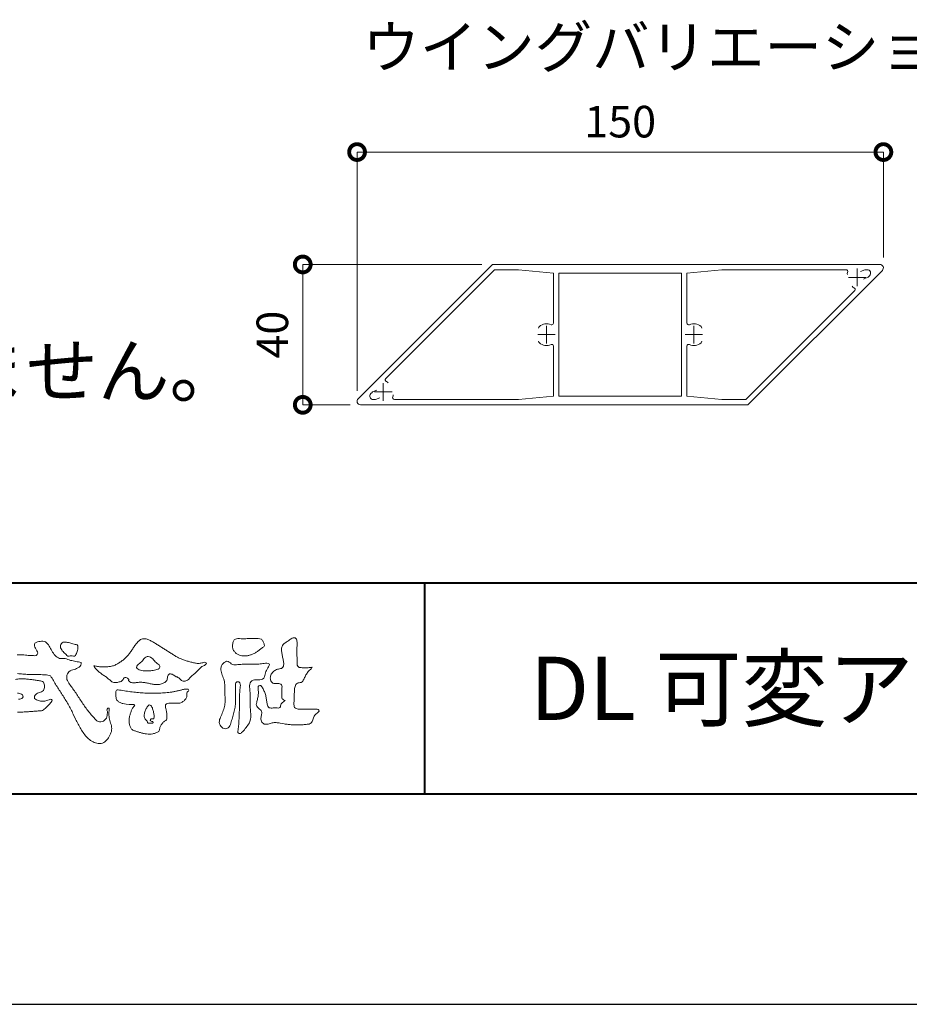
# Model space of a CAD drawing. Units: millimetres. Extents: x -2188 to 335, y -2306 to -524.
# Drawn here: x -1730 to -1476, y -2306 to -2025 of the extents above; entities that cross this region are included whole.
import ezdxf
from ezdxf.enums import TextEntityAlignment as Align

# ---------------------------------------------------------------- set-up
doc = ezdxf.new("R2010")
doc.units = ezdxf.units.MM
doc.linetypes.add('AM_ISO08W050', pattern=[18, 12, -1.5, 3, -1.5])
doc.linetypes.add('Amconstr', pattern=[9999, 9999, 0])
doc.layers.get('0').update_dxf_attribs({"lineweight": 5})
doc.layers.get('Defpoints').update_dxf_attribs({"color": 251})
for name, color, linetype, lineweight in [('AM_0', 7, 'Continuous', 9), ('AM_1', 140, 'Continuous', 40), ('AM_5', 3, 'Continuous', 9), ('AM_7', 4, 'AM_ISO08W050', 9)]:
    doc.layers.add(name, color=color, linetype=linetype, lineweight=lineweight)
doc.layers.add('AM_CL', color=1, linetype='Amconstr', lineweight=25, plot=False)
doc.styles.add('ゴシック', font='msgothic.ttc')
doc.dimstyles.new('VF$0', dxfattribs={"dimtxt": 9, "dimasz": 9, "dimexe": 0, "dimexo": 3, "dimgap": 3, "dimtad": 3, "dimdsep": 46, "dimtxsty": 'ゴシック', "dimblk": 'DOTSMALL', "dimcen": 0, "dimclrd": 256, "dimclre": 256, "dimclrt": 2, "dimadec": 0, "dimazin": 2, "dimtp": 0.1, "dimtm": 0.1, "dimtfac": 0.71, "dimtmove": 0, "dimatfit": 3, "dimldrblk": 'OPEN30', "dimfxl": 1, "dimtfill": 1, "dimlwd": -1, "dimlwe": -1, "dimarcsym": 0})

# ---------------------------------------------------------------- blocks, each defined once
blk = doc.blocks.new('VFロゴ')
at = {"layer": 'AM_0'}
for points in [[(60.675, -3.408, -0.039815), (60.938, -3.409, -0.004202), (61.199, -3.435, 0.034436), (61.462, -3.444, 0.455425), (61.66, -3.339, 0.084824), (61.552, -3.1, -0.278959), (61.523, -2.852, -0.137981), (61.768, -2.773, -0.179639), (62.024, -2.8, -0.107362), (62.201, -2.992, -0.016327), (62.328, -3.223, 0.061566), (62.476, -3.44, 0.157152), (62.695, -3.578, 0.022123), (62.958, -3.589, -0.047623), (63.202, -3.681, -0.079818), (63.461, -3.723, 0.017337), (63.718, -3.77, -0.259431), (63.614, -3.995, -0.118626), (63.377, -4.106, 0.120046), (63.138, -4.21, 0.177631), (63.028, -4.443, 0.151702), (63.094, -4.693, 0.030846), (63.244, -4.911, -0.008587), (63.397, -5.126, -0.004815), (63.544, -5.345, -0.000233), (63.689, -5.565, 0.004974), (63.836, -5.784, 0.010448), (63.989, -5.998, 0.01572), (64.153, -6.204, 0.02), (64.332, -6.397, 0.155717), (64.521, -6.574, 0.221474), (64.775, -6.554, 0.212226), (64.932, -6.352, 0.075118), (64.958, -6.091, -0.820474), (65.047, -5.945, -0.003528), (65.025, -6.2, 0.010212), (65.061, -6.461, 0.029475), (65.131, -6.715, -0.110653), (65.159, -6.975, -0.083299), (65.079, -7.225, -0.059661), (64.937, -7.446, -0.137902), (64.725, -7.598, -0.129612), (64.465, -7.604, -0.079161), (64.22, -7.508, -0.063651), (64.013, -7.346, -0.037252), (63.843, -7.145, -0.024236), (63.697, -6.926, -0.015945), (63.569, -6.696, -0.007771), (63.452, -6.46), (63.339, -6.222, 0.007808), (63.222, -5.986, 0.010972), (63.095, -5.754, 0.007473), (62.96, -5.528, 0.003998), (62.82, -5.305, 0.000489), (62.678, -5.083, -0.003138), (62.537, -4.859, -0.006761), (62.4, -4.634, 0.040013), (62.261, -4.413, 0.103073), (62.006, -4.359, 0.018962), (61.742, -4.35, -0.001266), (61.479, -4.351, -0.011386), (61.215, -4.343, -0.00806), (60.952, -4.325, -0.001527), (60.69, -4.301, 0.152699)], [(74.677, -3.992, -0.06478), (74.553, -4.137, 0.06221), (74.429, -4.281, 0.034484), (74.336, -4.447, -0.00303), (74.253, -4.619, -0.321468), (74.11, -4.728, 0.164197), (73.932, -4.784, 0.130443), (73.852, -4.955, 0.049694), (73.829, -5.145, -0.003133), (73.825, -5.336, -0.001025), (73.816, -5.527, 0.0156), (73.812, -5.717, 0.120913), (73.843, -5.903, 0.193211), (74.01, -5.985, 0.023345), (74.2, -5.993, 0.003461), (74.391, -5.994, 0.002713), (74.581, -5.993, 0.001291), (74.771, -5.991, -0.051822), (74.962, -6.001, -0.699158), (74.939, -6.14, 0.015956), (74.804, -6.275, 0.128892), (74.719, -6.443, -0.094373), (74.65, -6.62, -0.178211), (74.482, -6.7, -0.018301), (74.292, -6.721, -0.012547), (74.101, -6.732, -0.009952), (73.91, -6.734, -0.011504), (73.719, -6.728, -0.013594), (73.53, -6.712, -0.015596), (73.341, -6.685), (73.153, -6.651, 0.030185), (72.964, -6.628, 0.067696), (72.774, -6.641, 0.001796), (72.59, -6.694, -0.144235), (72.402, -6.692, -0.19655), (72.271, -6.56, -0.149552), (72.247, -6.373, 0.007615), (72.285, -6.186, 0.26394), (72.216, -6.017, -0.013958), (72.076, -5.887, -0.287197), (72.03, -5.711, 0.006403), (72.078, -5.526, 0.026377), (72.113, -5.338, 0.041492), (72.123, -5.148, -0.01255), (72.107, -4.958, -0.608847), (72.234, -4.872, -0.096312), (72.346, -5.025, -0.032319), (72.426, -5.2, -0.037445), (72.48, -5.383, -0.014902), (72.512, -5.571, 0.01536), (72.546, -5.758, 0.219747), (72.636, -5.919, 0.124452), (72.823, -5.931, -0.038199), (73.013, -5.922, 0.373458), (73.175, -5.872, -0.201335), (73.234, -5.696, -0.028223), (73.388, -5.583, -0.010905), (73.244, -5.492, -0.082913), (73.239, -5.303, 0.012324), (73.235, -5.112, -0.046066), (73.245, -4.922, 0.419631), (73.14, -4.787, 0.076318), (72.95, -4.77, -0.183537), (72.769, -4.727, -0.169709), (72.692, -4.557, -0.129485), (72.713, -4.37, -0.08775), (72.828, -4.218, -0.113259), (72.984, -4.11, -0.025208), (73.169, -4.064, 0.287576), (73.309, -3.95, 0.104748), (73.318, -3.761, 0.022886), (73.284, -3.573, -0.006044), (73.244, -3.386, -0.038155), (73.22, -3.197, -0.105344), (73.248, -3.009, -0.137344), (73.369, -2.864, -0.016401), (73.527, -2.758, 0.01414), (73.681, -2.644, -0.224099), (73.861, -2.602, -0.24049), (73.951, -2.761, -0.056852), (73.961, -2.952, -0.008631), (73.944, -3.142, 0.034336), (73.942, -3.332, 0.006648), (73.956, -3.522, -0.016429), (73.965, -3.713, 0.025541), (73.967, -3.904, 0.328525), (74.107, -4.013, 0.044435), (74.297, -4.025, 0.015375), (74.489, -4.022, 0.051006), (74.676, -3.993)], [(66.526, -4.144, -0.104384), (66.415, -4.097, -0.219924), (66.342, -4.006, -0.169384), (66.395, -3.898, -0.050394), (66.485, -3.817, 0.024195), (66.578, -3.739, 0.044392), (66.658, -3.648, -0.042181), (66.736, -3.556, -0.106448), (66.839, -3.493, -0.196828), (66.957, -3.498, -0.054223), (67.061, -3.561, -0.05437), (67.15, -3.644, 0.005145), (67.229, -3.736, 0.060156), (67.32, -3.815, -0.053818), (67.415, -3.89, -0.260525), (67.446, -4.003, -0.245264), (67.367, -4.089, -0.039667), (67.252, -4.126, -0.021493), (67.133, -4.151, -0.017809), (67.013, -4.167, -0.017247), (66.892, -4.174, -0.017273), (66.77, -4.172, -0.017745), (66.649, -4.163, -0.018675), (66.528, -4.144)], [(60.748, -5.52, 0.152427), (60.939, -5.449, 0.465226), (60.889, -5.276, 0.079389), (60.688, -5.231, -0.110417)], [(60.604, -4.578, -0.062666), (60.811, -4.556, -0.024396), (61.018, -4.553, -0.017178), (61.224, -4.568, -0.008943), (61.429, -4.593, -0.001095), (61.634, -4.623, -0.008959), (61.839, -4.654, -0.302372), (61.963, -4.803, -0.117944), (61.966, -5.009, -0.274951), (61.837, -5.159, 0.030387), (61.642, -5.227, 0.176677), (61.503, -5.376, 0.463792), (61.589, -5.538, 0.074267), (61.786, -5.601, 0.081735), (61.992, -5.603, 0.026334), (62.191, -5.548, -0.455014), (62.346, -5.565, -0.039801), (62.227, -5.735, -0.035407), (62.082, -5.884, -0.021566), (61.928, -6.021, -0.149711), (61.73, -6.068, 0.001227), (61.524, -6.084, -0.000809), (61.317, -6.1, -0.002947), (61.11, -6.115, -0.005219), (60.903, -6.127, -0.00362), (60.696, -6.134, 0.004685)], [(67.163, -6.452, 0.028805), (67.174, -6.364, 0.033594), (67.174, -6.275, 0.02759), (67.162, -6.187, 0.013746), (67.144, -6.1, 0.014754), (67.121, -6.015, 0.018348), (67.092, -5.932, 0.031162), (67.056, -5.851, 0.193827), (66.989, -5.795, 0.297734), (66.906, -5.81, 0.051066), (66.854, -5.881, 0.008737), (66.806, -5.955, 0.027353), (66.763, -6.033, 0.039222), (66.731, -6.115, 0.038554), (66.713, -6.202, 0.037006), (66.708, -6.29, 0.050817), (66.717, -6.378, 0.102932), (66.752, -6.459, 0.053765), (66.816, -6.519, -0.164324), (66.86, -6.596, 0.437573), (66.921, -6.646, -0.048624), (67.009, -6.647, 0.142539), (67.096, -6.651, 0.522907), (67.115, -6.58, 0.010024), (67.032, -6.551, -0.508314), (66.999, -6.482, -0.25761), (67.073, -6.44, -0.098128), (67.16, -6.451)]]:
    blk.add_lwpolyline(points, format="xyb", dxfattribs=at)
for points in [[(64.32, -3.928, 0.024901), (64.494, -3.963, 0.02366), (64.67, -3.981, 0.022754), (64.848, -3.984, 0.022214), (65.025, -3.97, 0.029308), (65.201, -3.939, 0.057858), (65.366, -3.877, 0.026382), (65.52, -3.788, 0.017078), (65.667, -3.687, 0.028223), (65.804, -3.574, 0.026693), (65.927, -3.446, 0.021991), (66.037, -3.307, 0.012479), (66.137, -3.159, -0.005313), (66.235, -3.01, -0.023442), (66.341, -2.868, -0.041244), (66.465, -2.74, -0.134668), (66.62, -2.658, -0.098486), (66.797, -2.659, -0.061963), (66.964, -2.716, -0.024419), (67.12, -2.801, -0.002126), (67.272, -2.893, -0.001793), (67.424, -2.986, -0.001467), (67.575, -3.08, -0.001122), (67.726, -3.175, -0.000766), (67.875, -3.27, -0.000406), (68.025, -3.365, 0.005504), (68.176, -3.46, 0.015891), (68.331, -3.549, 0.026514), (68.493, -3.623, 0.020553), (68.66, -3.681, 0.007652), (68.831, -3.729, 0.002575), (69.003, -3.776, 0.031397), (69.177, -3.811, 0.059), (69.354, -3.813, 0.057075), (69.526, -3.77, -0.432758), (69.669, -3.83, -0.112622), (69.524, -3.928, 0.06406), (69.375, -4.025, 0.0339), (69.253, -4.155, -0.034603), (69.125, -4.277, 0.002201), (68.989, -4.392, 0.03168), (68.861, -4.516, -0.107429), (68.726, -4.63, -0.127784), (68.553, -4.664, -0.194108), (68.409, -4.568, 0.142383), (68.268, -4.462, -0.07372), (68.11, -4.382, 0.131676), (67.949, -4.31, 0.368852), (67.823, -4.411, -0.004808), (67.794, -4.587, -0.233278), (67.684, -4.72, -0.033458), (67.52, -4.79, -0.068619), (67.345, -4.82, -0.040903), (67.168, -4.811, -0.018736), (66.992, -4.781, 0.000558), (66.818, -4.744, 0.023925), (66.642, -4.716, 0.0477), (66.465, -4.714, 0.001808), (66.287, -4.735, -0.079995), (66.11, -4.728, -0.236338), (65.968, -4.631, 0.469747), (65.878, -4.508, 0.42488), (65.722, -4.541, -0.144013), (65.606, -4.672, -0.034407), (65.435, -4.716, -0.112885), (65.258, -4.717, -0.113534), (65.103, -4.633, -0.006567), (64.97, -4.514, 0.045696), (64.824, -4.412, -0.032894), (64.676, -4.314, -0.026955), (64.545, -4.195, 0.011529), (64.416, -4.071, -0.155319)], [(71.52, -2.648, -0.01078), (71.669, -2.638, -0.009052), (71.82, -2.635, -0.007678), (71.969, -2.636, -0.013646), (72.118, -2.643, -0.070856), (72.265, -2.668, -0.198717), (72.347, -2.788, -0.034477), (72.401, -2.927, -0.416427), (72.348, -3.051, 0.04735), (72.224, -3.135, -0.016876), (72.107, -3.227, -0.024602), (71.982, -3.308, -0.028306), (71.849, -3.375, -0.0329), (71.709, -3.426, -0.037763), (71.562, -3.456, -0.044076), (71.413, -3.463, -0.051763), (71.266, -3.441, -0.069508), (71.128, -3.385, -0.076714), (71.014, -3.29, -0.075786), (70.932, -3.166, -0.095318), (70.896, -3.022, -0.055803), (70.908, -2.874, -0.109271), (70.953, -2.733, -0.140194), (71.078, -2.655, -0.119549), (71.224, -2.639, 0.029832), (71.373, -2.652, 0.016114)], [(62.738, -3.08, -0.061834), (62.74, -2.974, -0.105266), (62.775, -2.875, -0.202312), (62.859, -2.817, -0.072274), (62.964, -2.81, -0.027808), (63.07, -2.821, -0.024137), (63.173, -2.844, -0.015719), (63.275, -2.875, 0.026439), (63.376, -2.904, -0.005101), (63.48, -2.924, -0.32301), (63.556, -2.988, -0.051734), (63.555, -3.093, -0.030323), (63.546, -3.199, -0.052494), (63.516, -3.3, -0.028613), (63.47, -3.395, -0.234351), (63.401, -3.468, -0.076069), (63.296, -3.457, 0.087264), (63.19, -3.455, -0.090017), (63.086, -3.469, -0.10993), (63.006, -3.402, 0.013397), (62.927, -3.332, -0.040322), (62.854, -3.257, -0.029242), (62.792, -3.172, -0.020541)], [(72.403, -3.819, -0.267395), (72.645, -3.852, -0.107798), (72.54, -4.09, 0.092212), (72.437, -4.331, -0.259921), (72.324, -4.557, -0.144845), (72.068, -4.598, 0.144841), (71.812, -4.644, 0.227637), (71.703, -4.874, 0.018966), (71.722, -5.137, -0.015751), (71.731, -5.401, -0.000948), (71.73, -5.665, 0.01409), (71.736, -5.929, 0.002132), (71.757, -6.19, -0.049483), (71.752, -6.453, -0.122052), (71.66, -6.697, -0.008145), (71.501, -6.908, -0.109916), (71.319, -7.094, -0.94409), (71.149, -7.034, -0.000613), (71.183, -6.773, 0.018263), (71.202, -6.51, -0.001794), (71.211, -6.247, -0.000241), (71.222, -5.984, 0.006431), (71.231, -5.721, 0.010377), (71.229, -5.457, -0.023141), (71.235, -5.194, -0.006785), (71.263, -4.932, 0.29506), (71.193, -4.696, 0.669393), (71.038, -4.84, 0.010192), (71.036, -5.104, 0.001587), (71.04, -5.368, -0.012094), (71.039, -5.631, -0.027897), (71.017, -5.893, -0.026559), (70.964, -6.151, -0.010035), (70.892, -6.404, 0.001524), (70.817, -6.656, -0.166019), (70.687, -6.88, -0.294992), (70.437, -6.883, -0.18356), (70.279, -6.68, -0.166816), (70.308, -6.423, -0.006989), (70.409, -6.179, 0.029441), (70.495, -5.93, 0.050174), (70.54, -5.67, 0.027563), (70.542, -5.407, -0.007083), (70.532, -5.144, 0.005255), (70.531, -4.88, 0.056927), (70.498, -4.62, 0.025018), (70.408, -4.372, -0.075128), (70.345, -4.118, -0.171397), (70.408, -3.867, -0.181501), (70.618, -3.718, -0.248801), (70.835, -3.842, 0.167931), (71.09, -3.881, -0.014941), (71.353, -3.858, -0.01228), (71.616, -3.852, -0.000363), (71.88, -3.852, 0.013427), (72.143, -3.846, 0.025962)], [(68.016, -5.178, 0.001459), (68.163, -5.145, -0.001061), (68.31, -5.112, 0.000534), (68.457, -5.079, 0.002056), (68.603, -5.042, -0.131404), (68.752, -5.042, -0.703385), (68.809, -5.137, 0.293117), (68.725, -5.253, -0.058245), (68.727, -5.404, -0.12813), (68.652, -5.534, -0.050346), (68.537, -5.63, -0.117412), (68.403, -5.698, -0.038129), (68.253, -5.701, 0.006373), (68.102, -5.703, -0.016327), (67.952, -5.702, 0.105092), (67.802, -5.712, 0.30041), (67.715, -5.825, 0.074413), (67.734, -5.974, -0.026488), (67.767, -6.12, -0.02475), (67.775, -6.271, -0.018537), (67.78, -6.421, -0.307302), (67.699, -6.539, 0.085382), (67.582, -6.634, 0.064207), (67.498, -6.759, 0.045465), (67.444, -6.899, -0.084789), (67.393, -7.04, -0.119673), (67.262, -7.11, -0.027698), (67.118, -7.156, -0.06062), (66.969, -7.175, -0.036388), (66.819, -7.165, -0.019157), (66.67, -7.138, -0.017201), (66.524, -7.101, -0.011836), (66.381, -7.056, 0.003173), (66.238, -7.008, -0.128631), (66.109, -6.934, -0.094171), (66.037, -6.803, -0.046546), (65.997, -6.657, -0.04861), (65.986, -6.506, -0.049608), (66.004, -6.358, -0.024003), (66.045, -6.213, -0.000622), (66.092, -6.07, -0.065476), (66.155, -5.934, -0.032256), (66.255, -5.822, 0.490763), (66.149, -5.771, -0.024219), (65.999, -5.764), (65.849, -5.745, -0.028532), (65.7, -5.725, -0.062721), (65.559, -5.673, -0.089941), (65.436, -5.585, -0.139888), (65.371, -5.45, -0.051709), (65.367, -5.3, -0.001807), (65.356, -5.149, -0.468312), (65.466, -5.078, -0.028676), (65.616, -5.093, -0.005413), (65.765, -5.116, 0.002619), (65.914, -5.14, 0.004361), (66.063, -5.162, 0.004279), (66.212, -5.181, 0.004395), (66.362, -5.197, 0.004752), (66.512, -5.21, 0.005133), (66.662, -5.221, 0.005171), (66.813, -5.228, 0.005201), (66.964, -5.233, 0.005191), (67.116, -5.234, 0.005131), (67.267, -5.232, 0.00505), (67.417, -5.227, 0.004948), (67.568, -5.219, 0.004827), (67.718, -5.208, 0.004688), (67.868, -5.195, 0.00448)]]:
    blk.add_lwpolyline(points, format="xyb", close=True, dxfattribs=at)
blk = doc.blocks.new('_DotSmall')
at = {"color": 0, "linetype": 'ByBlock', "const_width": 0.5}
blk.add_lwpolyline([(-0.0625, 0, 1), (0.0625, 0, 1)], format="xyb", close=True, dxfattribs=at)
blk = doc.blocks.new('*D1546')
at = {"layer": 'AM_5'}
for p, q in [((-1633.86, -2130.98), (-1633.86, -2062.95)), ((-1633.86, -2062.95), (-1483.86, -2062.95)), ((-1483.86, -2092.98), (-1483.86, -2062.95))]:
    blk.add_line(p, q, dxfattribs=at)
at = {"layer": 'Defpoints', "color": 0}
for p in [(-1483.86, -2062.95), (-1483.86, -2095.98), (-1633.86, -2133.98)]:
    blk.add_point(p, dxfattribs=at)
at = {"layer": 'AM_5', "linetype": 'ByBlock', "xscale": 9, "yscale": 9, "zscale": 9, "rotation": 180}
blk.add_blockref('_DotSmall', (-1633.86, -2062.95), dxfattribs=at)
at = {"layer": 'AM_5', "linetype": 'ByBlock', "xscale": 9, "yscale": 9, "zscale": 9}
blk.add_blockref('_DotSmall', (-1483.86, -2062.95), dxfattribs=at)
at = {"layer": 'AM_5', "color": 2, "insert": (-1558.86, -2055.45), "char_height": 9, "attachment_point": 5, "style": 'ゴシック', "bg_fill": 3, "box_fill_scale": 1.1, "bg_fill_color": 256, "bg_fill_true_color": 13158600, "bg_fill_transparency": 0}
blk.add_mtext('150', dxfattribs=at)
blk = doc.blocks.new('_Open30')
at = {"color": 0, "linetype": 'ByBlock', "lineweight": -2}
for p, q in [((-1, 0.268), (0, 0)), ((0, 0), (-1, -0.268)), ((0, 0), (-1, 0))]:
    blk.add_line(p, q, dxfattribs=at)
blk = doc.blocks.new('*D1549')
at = {"layer": 'AM_5'}
for p, q in [((-1598.28, -2094.98), (-1649.34, -2094.98)), ((-1649.34, -2094.98), (-1649.34, -2134.98)), ((-1635.86, -2134.98), (-1649.34, -2134.98))]:
    blk.add_line(p, q, dxfattribs=at)
at = {"layer": 'Defpoints', "color": 0}
for p in [(-1595.28, -2094.98), (-1649.34, -2134.98), (-1632.86, -2134.98)]:
    blk.add_point(p, dxfattribs=at)
at = {"layer": 'AM_5', "linetype": 'ByBlock', "xscale": 9, "yscale": 9, "zscale": 9}
for p, rotation in [((-1649.34, -2094.98), 90), ((-1649.34, -2134.98), 270)]:
    blk.add_blockref('_DotSmall', p, dxfattribs=dict(at, rotation=rotation))
at = {"layer": 'AM_5', "color": 2, "insert": (-1656.84, -2114.98), "char_height": 9, "attachment_point": 5, "rotation": 90, "style": 'ゴシック', "bg_fill": 3, "box_fill_scale": 1.1, "bg_fill_color": 256, "bg_fill_true_color": 13158600, "bg_fill_transparency": 0}
blk.add_mtext('40', dxfattribs=at)

msp = doc.modelspace()

# ---------------------------------------------------------------- linework, layer by layer
at = {"layer": 'AM_0'}
for p, q in [((-1633.57, -2133.269), (-1595.278, -2094.976)), ((-1484.863, -2094.976), (-1595.278, -2094.976)), ((-1625.687, -2127.506), (-1594.656, -2096.476)), ((-1594.656, -2096.476), (-1587.863, -2096.476)), ((-1587.863, -2096.476), (-1577.863, -2097.476)), ((-1577.863, -2111.703), (-1577.863, -2097.476)), ((-1541.363, -2097.476), (-1576.363, -2097.476)), ((-1576.363, -2132.476), (-1576.363, -2097.476)), ((-1541.363, -2132.476), (-1541.363, -2097.476)), ((-1539.863, -2097.476), (-1529.863, -2096.476)), ((-1539.863, -2097.476), (-1539.863, -2111.703)), ((-1529.863, -2096.476), (-1494.512, -2096.476)), ((-1484.156, -2096.683), (-1522.449, -2134.976)), ((-1489.167, -2096.514), (-1490.357, -2097.007)), ((-1488.287, -2098.639), (-1489.477, -2099.132)), ((-1488.976, -2096.476), (-1488.485, -2096.476)), ((-1487.778, -2098.183), (-1488.125, -2098.53)), ((-1492.04, -2102.445), (-1523.07, -2133.476)), ((-1577.863, -2132.476), (-1577.863, -2118.248)), ((-1539.863, -2118.248), (-1539.863, -2132.476)), ((-1629.949, -2131.769), (-1629.602, -2131.421)), ((-1629.439, -2131.313), (-1628.249, -2130.82)), ((-1522.449, -2134.976), (-1632.863, -2134.976)), ((-1628.751, -2133.476), (-1629.242, -2133.476)), ((-1628.559, -2133.438), (-1627.369, -2132.945)), ((-1587.863, -2133.476), (-1623.214, -2133.476)), ((-1577.863, -2132.476), (-1587.863, -2133.476)), ((-1541.363, -2132.476), (-1576.363, -2132.476)), ((-1529.863, -2133.476), (-1539.863, -2132.476)), ((-1523.07, -2133.476), (-1529.863, -2133.476))]:
    msp.add_line(p, q, dxfattribs=at)
for centre, radius, start, end in [((-1484.863, -2095.976), 1, 315, 90), ((-1494.512, -2096.976), 0.5, 329.07787, 90), ((-1493.504, -2097.58), 0.675, 149.07787, 202.50002), ((-1488.976, -2096.976), 0.5, 90, 112.5), ((-1488.485, -2097.476), 1, 315, 90), ((-1488.479, -2098.177), 0.5, 292.5, 315), ((-1492.107, -2100.952), 0.675, 202.39107, 255.92213), ((-1492.393, -2102.091), 0.5, 315, 75.92213), ((-1581.46, -2113.151), 0.675, 131.18587, 180), ((-1579.863, -2114.976), 3.1, 65.37568, 131.18587), ((-1578.363, -2111.703), 0.5, 245.37568, 0), ((-1539.363, -2111.703), 0.5, 180, 294.62432), ((-1537.863, -2114.976), 3.1, 48.81413, 114.62432), ((-1536.266, -2113.151), 0.675, 0, 48.81413), ((-1581.46, -2116.801), 0.675, 180, 228.81413), ((-1579.863, -2114.976), 3.1, 228.81413, 294.62432), ((-1578.363, -2118.248), 0.5, 0, 114.62432), ((-1539.363, -2118.248), 0.5, 65.37568, 180), ((-1537.863, -2114.976), 3.1, 245.37568, 311.18587), ((-1536.266, -2116.801), 0.675, 311.18587, 0), ((-1625.333, -2127.86), 0.5, 135, 255.92213), ((-1625.619, -2129), 0.675, 22.49998, 75.92213), ((-1629.242, -2132.476), 1, 135, 270), ((-1629.248, -2131.775), 0.5, 112.5, 135), ((-1624.222, -2132.372), 0.675, 329.07787, 22.60893), ((-1632.863, -2133.976), 1, 135, 270), ((-1628.751, -2132.976), 0.5, 270, 292.5), ((-1623.214, -2132.976), 0.5, 149.07787, 270)]:
    msp.add_arc(centre, radius, start, end, dxfattribs=at)
at = {"layer": 'AM_1'}
for p, q in [((-2095.276, -2185.73), (241.724, -2185.73)), ((-1614.659, -2185.73), (-1614.659, -2245.807)), ((-2095.276, -2245.807), (241.724, -2245.807))]:
    msp.add_line(p, q, dxfattribs=at)
at = {"layer": 'AM_CL'}
msp.add_line((-2188.276, -2305.807), (334.724, -2305.807), dxfattribs=at)

# ---------------------------------------------------------------- block references
at = {"layer": 'AM_0', "xscale": 6.007712082262199, "yscale": 6.007712082262199, "zscale": 6.007712082262199}
msp.add_blockref('VFロゴ', (-2095.276, -2185.73), dxfattribs=at)

# ---------------------------------------------------------------- texts
at = {"layer": 'AM_0', "style": 'ゴシック'}
for s, height, p in [('ウイングバリエーション', 12, (-1632.349, -2032.982)), ('DL 可変アングルルーバー Wing view［方立型_上部取付金具タイプ］', 18, (-1584.62, -2215.768))]:
    msp.add_text(s, height=height, dxfattribs=at).set_placement(p, align=Align.MIDDLE_LEFT)
msp.add_text('※(H,W)寸法とも、実寸法ではありません。', height=15, dxfattribs=at).set_placement((-2067.103, -2132.774))

# ---------------------------------------------------------------- next in the draw order: dimensions: what is measured, and where the dimension line sits
at = {"layer": 'AM_5'}
dim = msp.add_linear_dim(base=(-1483.863, -2062.948), p1=(-1633.863, -2133.976), p2=(-1483.863, -2095.976), dimstyle='VF$0', dxfattribs=at)
dim.commit()
dim.dimension.update_dxf_attribs({"geometry": '*D1546', "text_midpoint": (-1558.863, -2055.448)})

# ---------------------------------------------------------------- next in the draw order: linework, layer by layer
at = {"layer": 'AM_7'}
for p, q in [((-1488.83, -2098.654), (-1493.83, -2098.654)), ((-1491.33, -2096.154), (-1491.33, -2101.154)), ((-1579.863, -2112.476), (-1579.863, -2117.476)), ((-1537.863, -2112.476), (-1537.863, -2117.476)), ((-1577.363, -2114.976), (-1582.363, -2114.976)), ((-1535.363, -2114.976), (-1540.363, -2114.976))]:
    msp.add_line(p, q, dxfattribs=at)

# ---------------------------------------------------------------- next in the draw order: dimensions: what is measured, and where the dimension line sits
at = {"layer": 'AM_5'}
dim = msp.add_linear_dim(base=(-1649.338, -2134.976), p1=(-1595.278, -2094.976), p2=(-1632.863, -2134.976), angle=90, dimstyle='VF$0', dxfattribs=at)
dim.commit()
dim.dimension.update_dxf_attribs({"geometry": '*D1549', "text_midpoint": (-1656.838, -2114.976)})

# ---------------------------------------------------------------- next in the draw order: linework, layer by layer
at = {"layer": 'AM_7'}
for p, q in [((-1626.396, -2128.797), (-1626.396, -2133.797)), ((-1623.896, -2131.297), (-1628.896, -2131.297))]:
    msp.add_line(p, q, dxfattribs=at)

doc.saveas('drawing.dxf')
